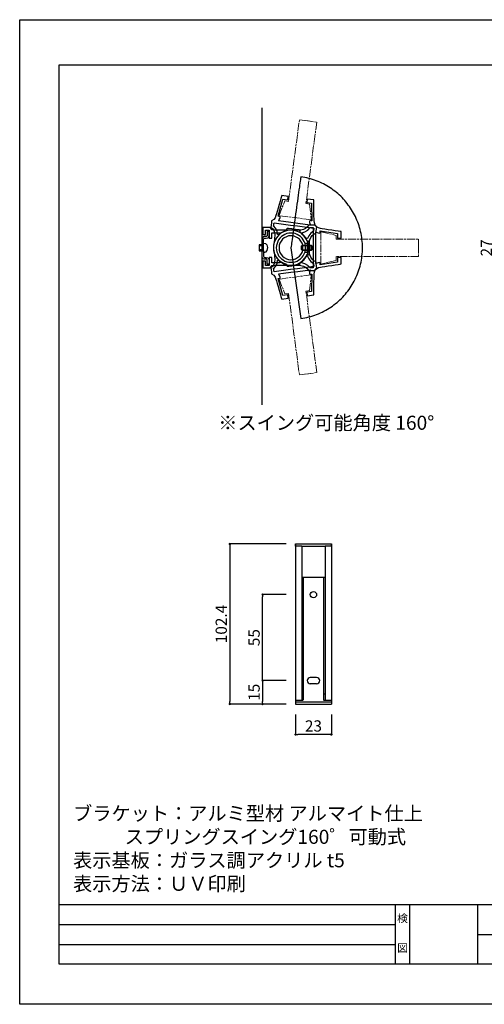
# Model space of a CAD drawing. Units: millimetres. Extents: x 1983 to 2280, y 1426 to 1636.
# Drawn here: x 1983 to 2082, y 1426 to 1636 of the extents above; entities that cross this region are included whole.
import ezdxf
from ezdxf.enums import TextEntityAlignment as Align

# ---------------------------------------------------------------- set-up
doc = ezdxf.new("R2010")
doc.units = ezdxf.units.MM
doc.linetypes.add('ACAD_ISO08W100', pattern=[36, 24, -3, 6, -3])
doc.linetypes.add('HIDDEN', pattern=[0.375, 0.25, -0.125])
for name, color, linetype in [('寸法', 2, 'Continuous'), ('本体1', 7, 'Continuous'), ('本体2', 11, 'Continuous'), ('枠ライン', 9, 'Continuous'), ('枠文字', 4, 'Continuous'), ('注釈', 2, 'Continuous')]:
    doc.layers.add(name, color=color, linetype=linetype)
doc.styles.get("Standard").update_dxf_attribs({"font": 'arial.ttf'})
doc.styles.add('角ゴ', font='txt.shx', dxfattribs={"bigfont": 'extfont.shx'})
doc.dimstyles.get("Standard").update_dxf_attribs({"dimtxt": 0.18, "dimasz": 0.18, "dimexe": 0.18, "dimexo": 0.0625, "dimgap": 0.09, "dimtad": 0, "dimtih": 1, "dimtoh": 1, "dimdec": 4, "dimzin": 0, "dimdsep": 46, "dimtxsty": 'Standard', "dimcen": 0.09, "dimadec": 0, "dimazin": 0, "dimtfac": 1, "dimtdec": 4, "dimtofl": 0, "dimtmove": 0, "dimatfit": 3, "dimfxl": 1, "dimtolj": 1, "dimtzin": 0, "dimarcsym": 0})

# ---------------------------------------------------------------- blocks, each defined once
blk = doc.blocks.new('_DOT')
at = {"color": 0, "linetype": 'ByBlock'}
blk.add_line((-0.5, 0), (-1, 0), dxfattribs=at)
at = {"color": 0, "linetype": 'ByBlock', "const_width": 0.5}
blk.add_lwpolyline([(-0.25, 0, 1), (0.25, 0, 1)], format="xyb", close=True, dxfattribs=at)
blk = doc.blocks.new('*D19')
at = {"layer": 'DEFPOINTS', "color": 0}
for p in [(2084.13, 1594.31), (2099.69, 1594.31), (2099.69, 1581.31)]:
    blk.add_point(p, dxfattribs=at)
at = {"layer": '寸法', "color": 2, "lineweight": -2}
for p, q in [((2097.69, 1594.31), (2084.13, 1594.31)), ((2084.13, 1581.81), (2084.13, 1593.81)), ((2097.69, 1581.31), (2084.13, 1581.31))]:
    blk.add_line(p, q, dxfattribs=at)
at = {"layer": '寸法', "color": 2, "lineweight": -2, "xscale": 0.5, "yscale": 0.5, "zscale": 0.5}
for p, rotation in [((2084.13, 1594.31), 90), ((2084.13, 1581.31), 270)]:
    blk.add_blockref('_DOT', p, dxfattribs=dict(at, rotation=rotation))
at = {"layer": '寸法', "color": 2, "insert": (2082.3, 1587.81), "char_height": 2.4, "attachment_point": 5, "rotation": 90, "style": '角ゴ'}
blk.add_mtext('\\A1;27', dxfattribs=at)
blk = doc.blocks.new('*D8')
at = {"layer": 'DEFPOINTS', "color": 0, "ltscale": 5}
for p in [(2041.59, 1524.66), (2027.59, 1490.53), (2041.59, 1490.53)]:
    blk.add_point(p, dxfattribs=at)
at = {"layer": '寸法', "color": 2, "lineweight": -2, "ltscale": 5}
for p, q in [((2039.59, 1524.66), (2027.59, 1524.66)), ((2027.59, 1524.16), (2027.59, 1491.03)), ((2039.59, 1490.53), (2027.59, 1490.53))]:
    blk.add_line(p, q, dxfattribs=at)
at = {"layer": '寸法', "color": 2, "lineweight": -2, "ltscale": 5, "xscale": 0.5, "yscale": 0.5, "zscale": 0.5}
for p, rotation in [((2027.59, 1524.66), 90), ((2027.59, 1490.53), 270)]:
    blk.add_blockref('_DOT', p, dxfattribs=dict(at, rotation=rotation))
at = {"layer": '寸法', "color": 2, "ltscale": 5, "insert": (2025.76, 1507.59), "char_height": 2.4, "attachment_point": 5, "rotation": 90, "style": '角ゴ'}
blk.add_mtext('\\A1;102.4', dxfattribs=at)
blk = doc.blocks.new('*D9')
at = {"layer": 'DEFPOINTS', "color": 0, "ltscale": 5}
for p in [(2041.59, 1495.53), (2034.59, 1490.53), (2041.59, 1490.53)]:
    blk.add_point(p, dxfattribs=at)
at = {"layer": '寸法', "color": 2, "lineweight": -2, "ltscale": 5}
for p, q in [((2039.59, 1495.53), (2034.59, 1495.53)), ((2034.59, 1495.03), (2034.59, 1491.03)), ((2039.59, 1490.53), (2034.59, 1490.53))]:
    blk.add_line(p, q, dxfattribs=at)
at = {"layer": '寸法', "color": 2, "lineweight": -2, "ltscale": 5, "xscale": 0.5, "yscale": 0.5, "zscale": 0.5}
for p, rotation in [((2034.59, 1495.53), 90), ((2034.59, 1490.53), 270)]:
    blk.add_blockref('_DOT', p, dxfattribs=dict(at, rotation=rotation))
at = {"layer": '寸法', "color": 2, "ltscale": 5, "insert": (2032.76, 1493.03), "char_height": 2.4, "attachment_point": 5, "rotation": 90, "style": '角ゴ'}
blk.add_mtext('\\A1;15', dxfattribs=at)
blk = doc.blocks.new('*D10')
at = {"layer": 'DEFPOINTS', "color": 0}
for p in [(2041.59, 1490.28), (2049.25, 1490.28), (2041.59, 1484.03)]:
    blk.add_point(p, dxfattribs=at)
at = {"layer": '寸法', "color": 2, "lineweight": -2}
for p, q in [((2041.59, 1488.28), (2041.59, 1484.03)), ((2049.25, 1488.28), (2049.25, 1484.03)), ((2048.75, 1484.03), (2042.09, 1484.03))]:
    blk.add_line(p, q, dxfattribs=at)
at = {"layer": '寸法', "color": 2, "lineweight": -2, "xscale": 0.5, "yscale": 0.5, "zscale": 0.5, "rotation": 180}
blk.add_blockref('_DOT', (2041.59, 1484.03), dxfattribs=at)
at = {"layer": '寸法', "color": 2, "lineweight": -2, "xscale": 0.5, "yscale": 0.5, "zscale": 0.5}
blk.add_blockref('_DOT', (2049.25, 1484.03), dxfattribs=at)
at = {"layer": '寸法', "color": 2, "insert": (2045.42, 1485.85), "char_height": 2.4, "attachment_point": 5, "style": '角ゴ'}
blk.add_mtext('\\A1;23', dxfattribs=at)
blk = doc.blocks.new('*D11')
at = {"layer": 'DEFPOINTS', "color": 0, "ltscale": 5}
for p in [(2034.59, 1513.86), (2041.59, 1513.86), (2041.59, 1495.53)]:
    blk.add_point(p, dxfattribs=at)
at = {"layer": '寸法', "color": 2, "lineweight": -2, "ltscale": 5}
for p, q in [((2039.59, 1513.86), (2034.59, 1513.86)), ((2034.59, 1496.03), (2034.59, 1513.36)), ((2039.59, 1495.53), (2034.59, 1495.53))]:
    blk.add_line(p, q, dxfattribs=at)
at = {"layer": '寸法', "color": 2, "lineweight": -2, "ltscale": 5, "xscale": 0.5, "yscale": 0.5, "zscale": 0.5}
for p, rotation in [((2034.59, 1513.86), 90), ((2034.59, 1495.53), 270)]:
    blk.add_blockref('_DOT', p, dxfattribs=dict(at, rotation=rotation))
at = {"layer": '寸法', "color": 2, "ltscale": 5, "insert": (2032.76, 1504.69), "char_height": 2.4, "attachment_point": 5, "rotation": 90, "style": '角ゴ'}
blk.add_mtext('\\A1;55', dxfattribs=at)

msp = doc.modelspace()

# ---------------------------------------------------------------- linework, layer by layer
at = {"layer": '本体1', "ltscale": 5}
for p, q in [((2041.587, 1524.66), (2041.587, 1490.526)), ((2041.587, 1524.66), (2049.254, 1524.66)), ((2049.254, 1524.66), (2049.254, 1490.526)), ((2042.921, 1524.16), (2042.921, 1491.36)), ((2042.921, 1524.16), (2047.921, 1524.16)), ((2047.921, 1524.16), (2047.921, 1491.36)), ((2042.921, 1517.593), (2047.921, 1517.593)), ((2045.421, 1496.193), (2044.754, 1496.193)), ((2046.087, 1496.193), (2045.421, 1496.193)), ((2046.087, 1494.86), (2045.421, 1494.86)), ((2041.587, 1491.026), (2049.254, 1491.026)), ((2041.587, 1490.526), (2049.254, 1490.526))]:
    msp.add_line(p, q, dxfattribs=at)
at = {"layer": '本体1'}
for p, q in [((2041.587, 1524.16), (2041.587, 1524.66)), ((2049.254, 1524.16), (2049.254, 1524.66)), ((2042.921, 1524.16), (2041.587, 1524.16)), ((2049.254, 1524.16), (2047.921, 1524.16))]:
    msp.add_line(p, q, dxfattribs=at)
at = {"layer": '本体1', "linetype": 'HIDDEN', "ltscale": 5}
msp.add_line((2045.421, 1494.86), (2044.754, 1494.86), dxfattribs=at)
at = {"layer": '本体1', "ltscale": 5}
msp.add_circle((2045.421, 1513.86), 0.667, dxfattribs=at)
for centre, start, end in [((2044.754, 1495.526), 90, 270), ((2046.087, 1495.526), 270, 90)]:
    msp.add_arc(centre, 0.667, start, end, dxfattribs=at)
at = {"layer": '本体2', "ltscale": 5}
for p, q in [((2043.254, 1517.593), (2043.254, 1491.426)), ((2047.587, 1517.593), (2047.587, 1491.426)), ((2041.587, 1491.36), (2043.254, 1491.36)), ((2043.254, 1492.693), (2042.921, 1492.693)), ((2047.587, 1492.693), (2047.921, 1492.693)), ((2047.587, 1491.36), (2049.254, 1491.36))]:
    msp.add_line(p, q, dxfattribs=at)
at = {"layer": '本体2', "linetype": 'Continuous'}
for points in [[(2034.451, 1554.369), (2034.451, 1617.655)], [(2042.75, 1572.742), (2043.189, 1572.807), (2043.614, 1572.897), (2044.04, 1572.988), (2044.466, 1573.091), (2044.879, 1573.194), (2045.292, 1573.323), (2045.705, 1573.465), (2046.105, 1573.607), (2046.505, 1573.775), (2046.892, 1573.943), (2047.28, 1574.123), (2047.654, 1574.304), (2048.028, 1574.51), (2048.389, 1574.717), (2048.751, 1574.936), (2049.112, 1575.169), (2049.461, 1575.414), (2049.796, 1575.659), (2050.132, 1575.917), (2050.454, 1576.188), (2050.764, 1576.459), (2051.074, 1576.743), (2051.371, 1577.04), (2051.667, 1577.337), (2051.951, 1577.646), (2052.222, 1577.956), (2052.493, 1578.279), (2052.751, 1578.614), (2053.01, 1578.95), (2053.242, 1579.298), (2053.474, 1579.647), (2053.706, 1580.008), (2053.913, 1580.369), (2054.119, 1580.744), (2054.313, 1581.118), (2054.494, 1581.505), (2054.661, 1581.892), (2054.829, 1582.292), (2054.971, 1582.692), (2055.113, 1583.105), (2055.242, 1583.505), (2055.358, 1583.931), (2055.462, 1584.344), (2055.565, 1584.77), (2055.642, 1585.196), (2055.707, 1585.635), (2055.771, 1586.074), (2055.81, 1586.512), (2055.849, 1586.964), (2055.862, 1587.403), (2055.875, 1587.842), (2055.875, 1587.842), (2055.862, 1588.293), (2055.849, 1588.732), (2055.81, 1589.171), (2055.771, 1589.61), (2055.72, 1590.036), (2055.655, 1590.462), (2055.565, 1590.887), (2055.475, 1591.3), (2055.384, 1591.713), (2055.268, 1592.126), (2055.139, 1592.526), (2055.01, 1592.926), (2054.855, 1593.327), (2054.7, 1593.714), (2054.532, 1594.101), (2054.365, 1594.475), (2054.171, 1594.849), (2053.977, 1595.211), (2053.771, 1595.572), (2053.565, 1595.933), (2053.332, 1596.282), (2053.1, 1596.617), (2052.855, 1596.953), (2052.61, 1597.289), (2052.351, 1597.611), (2052.08, 1597.921), (2051.796, 1598.231), (2051.513, 1598.527), (2051.229, 1598.811), (2050.919, 1599.095), (2050.622, 1599.379), (2050.312, 1599.637), (2049.99, 1599.895), (2049.654, 1600.154), (2049.319, 1600.386), (2048.983, 1600.618), (2048.635, 1600.838), (2048.273, 1601.057), (2047.912, 1601.263), (2047.538, 1601.457), (2047.176, 1601.638), (2046.789, 1601.818), (2046.402, 1601.973), (2046.015, 1602.128), (2045.615, 1602.27), (2045.215, 1602.412), (2044.815, 1602.528), (2044.402, 1602.644), (2043.989, 1602.735), (2043.563, 1602.825), (2043.15, 1602.902), (2042.711, 1602.967), (2042.711, 1602.967), (2042.711, 1602.928), (2042.698, 1602.812), (2042.672, 1602.619), (2042.634, 1602.36), (2042.582, 1602.025), (2042.53, 1601.651), (2042.479, 1601.212), (2042.414, 1600.734), (2042.337, 1600.205), (2042.259, 1599.637), (2042.182, 1599.044), (2042.092, 1598.424), (2042.001, 1597.779), (2041.911, 1597.108), (2041.821, 1596.437), (2041.717, 1595.753), (2041.627, 1595.069), (2041.537, 1594.385), (2041.433, 1593.701), (2041.343, 1593.043), (2041.253, 1592.397), (2041.175, 1591.765), (2041.085, 1591.171), (2041.007, 1590.604), (2040.943, 1590.087), (2040.866, 1589.597), (2040.814, 1589.171), (2040.762, 1588.784), (2040.711, 1588.461), (2040.672, 1588.203), (2040.646, 1588.009), (2040.633, 1587.893), (2040.633, 1587.842), (2040.633, 1587.842), (2042.75, 1572.742), (2042.75, 1572.742)], [(2044.35, 1587.384), (2044.415, 1587.926), (2044.479, 1588.404), (2044.531, 1588.804), (2044.531, 1588.804), (2044.673, 1589.501), (2044.866, 1590.043), (2045.137, 1590.456), (2045.499, 1590.766), (2045.963, 1590.972), (2045.963, 1590.972), (2046.002, 1591.321), (2046.092, 1591.966), (2046.131, 1592.301), (2046.131, 1592.301), (2045.795, 1592.689), (2045.615, 1593.127), (2045.563, 1593.644), (2045.563, 1593.644), (2045.55, 1593.979), (2045.537, 1594.56), (2045.524, 1595.27), (2045.512, 1596.044), (2045.499, 1596.805), (2045.499, 1597.438), (2045.486, 1597.89), (2045.486, 1598.057), (2045.486, 1598.057), (2044.092, 1598.238), (2044.002, 1597.502), (2045.021, 1597.36), (2045.086, 1593.605), (2045.086, 1593.605), (2045.008, 1593.618), (2044.879, 1593.644), (2044.802, 1593.644), (2044.802, 1593.644), (2044.621, 1593.605), (2044.569, 1593.45), (2044.595, 1593.231), (2044.595, 1593.231), (2044.647, 1592.985), (2044.686, 1592.779), (2044.711, 1592.689), (2044.711, 1592.689), (2042.092, 1593.037), (2040.595, 1593.231), (2037.988, 1593.579), (2037.988, 1593.579), (2038.026, 1593.669), (2038.117, 1593.863), (2038.246, 1594.082), (2038.246, 1594.082), (2038.323, 1594.289), (2038.31, 1594.457), (2038.143, 1594.534), (2038.143, 1594.534), (2038.078, 1594.547), (2037.936, 1594.56), (2037.872, 1594.573), (2037.872, 1594.573), (2038.917, 1598.186), (2039.936, 1598.044), (2040.04, 1598.78), (2038.646, 1598.974), (2038.646, 1598.974), (2038.594, 1598.806), (2038.478, 1598.38), (2038.297, 1597.76), (2038.091, 1597.038), (2037.872, 1596.302), (2037.678, 1595.605), (2037.51, 1595.063), (2037.42, 1594.728), (2037.42, 1594.728), (2037.226, 1594.25), (2036.942, 1593.863), (2036.504, 1593.592), (2036.504, 1593.592), (2036.465, 1593.244), (2036.374, 1592.611), (2036.336, 1592.263), (2036.336, 1592.263), (2036.723, 1591.94), (2036.981, 1591.553), (2037.136, 1591.075), (2037.188, 1590.508), (2037.136, 1589.798), (2037.136, 1589.798), (2037.097, 1589.54), (2037.058, 1589.256), (2037.02, 1588.933), (2037.02, 1588.933), (2036.968, 1588.765), (2036.942, 1588.585), (2036.904, 1588.404), (2036.93, 1588.4)], [(2051.306, 1589.881), (2051.306, 1591.275), (2051.306, 1591.275), (2051.138, 1591.3), (2050.712, 1591.365), (2050.08, 1591.455), (2049.344, 1591.571), (2048.57, 1591.688), (2047.86, 1591.791), (2047.292, 1591.881), (2046.957, 1591.933), (2046.957, 1591.933), (2046.466, 1592.062), (2046.041, 1592.294), (2045.705, 1592.681), (2045.705, 1592.681), (2045.37, 1592.681), (2044.724, 1592.681), (2044.376, 1592.681), (2044.376, 1592.681), (2044.092, 1592.255), (2043.743, 1591.933), (2043.305, 1591.726), (2042.737, 1591.597), (2042.027, 1591.559), (2042.027, 1591.559), (2041.782, 1591.559), (2041.485, 1591.559), (2041.162, 1591.559), (2041.162, 1591.559), (2040.982, 1591.584), (2040.814, 1591.597), (2040.633, 1591.597), (2040.633, 1591.597), (2040.453, 1591.597), (2040.272, 1591.584), (2040.091, 1591.559), (2040.091, 1591.559), (2039.394, 1591.559), (2038.697, 1591.559), (2038.078, 1591.559), (2037.536, 1591.559), (2037.136, 1591.559), (2036.916, 1591.559), (2036.916, 1591.559), (2036.568, 1591.636), (2036.31, 1591.855), (2036.207, 1592.126), (2036.207, 1592.126), (2035.794, 1592.126), (2035.045, 1592.126), (2034.645, 1592.126), (2034.645, 1592.126), (2034.645, 1590.655), (2035.2, 1590.655), (2035.2, 1591.571), (2035.949, 1591.571), (2035.949, 1589.881), (2036.581, 1589.881), (2036.581, 1591.029), (2038.259, 1591.029), (2038.259, 1591.029), (2038.259, 1590.952), (2038.259, 1590.823), (2038.259, 1590.758), (2038.259, 1590.758), (2037.871, 1590.384), (2037.523, 1589.958), (2037.252, 1589.481), (2037.045, 1588.965), (2036.929, 1588.422), (2036.878, 1587.842), (2036.878, 1587.842), (2036.929, 1587.287), (2037.045, 1586.745), (2037.252, 1586.229), (2037.523, 1585.751), (2037.871, 1585.325), (2038.259, 1584.951), (2038.259, 1584.951), (2038.259, 1584.873), (2038.259, 1584.719), (2038.259, 1584.628), (2038.259, 1584.628), (2036.581, 1584.628), (2036.581, 1585.79), (2035.949, 1585.79), (2035.949, 1584.086), (2035.2, 1584.086), (2035.2, 1585.003), (2034.645, 1585.003), (2034.645, 1583.544), (2034.645, 1583.544), (2035.045, 1583.544), (2035.794, 1583.544), (2036.207, 1583.544), (2036.207, 1583.544), (2036.31, 1583.815), (2036.568, 1584.022), (2036.916, 1584.099), (2036.916, 1584.099), (2037.123, 1584.099), (2037.471, 1584.099), (2037.936, 1584.099), (2038.504, 1584.099), (2039.123, 1584.099), (2039.769, 1584.099), (2040.427, 1584.099), (2041.033, 1584.099), (2041.575, 1584.099), (2042.027, 1584.099), (2042.027, 1584.099), (2042.737, 1584.06), (2043.305, 1583.944), (2043.743, 1583.725), (2044.092, 1583.402), (2044.376, 1582.976), (2044.376, 1582.976), (2044.724, 1582.976), (2045.37, 1582.976), (2045.705, 1582.976), (2045.705, 1582.976), (2046.041, 1583.364), (2046.466, 1583.596), (2046.957, 1583.725), (2046.957, 1583.725), (2047.292, 1583.789), (2047.86, 1583.867), (2048.57, 1583.97), (2049.344, 1584.086), (2050.08, 1584.202), (2050.712, 1584.293), (2051.138, 1584.357), (2051.306, 1584.383), (2051.306, 1584.383), (2051.306, 1585.79), (2050.57, 1585.79), (2050.57, 1584.757), (2046.867, 1584.202), (2046.867, 1584.202), (2046.867, 1584.267), (2046.867, 1584.409), (2046.867, 1584.473), (2046.867, 1584.473), (2046.802, 1584.654), (2046.634, 1584.693), (2046.428, 1584.628), (2046.428, 1584.628), (2046.195, 1584.538), (2045.989, 1584.473), (2045.899, 1584.448), (2045.899, 1584.448), (2045.899, 1587.08), (2045.899, 1588.577), (2045.899, 1591.21), (2045.899, 1591.21), (2045.989, 1591.184), (2046.195, 1591.12), (2046.428, 1591.029), (2046.428, 1591.029), (2046.634, 1590.978), (2046.802, 1591.016), (2046.867, 1591.184), (2046.867, 1591.184), (2046.867, 1591.262), (2046.867, 1591.391), (2046.867, 1591.468), (2046.867, 1591.468), (2050.57, 1590.9), (2050.57, 1589.881), (2051.306, 1589.881), (2051.306, 1589.881)], [(2042.027, 1592.482), (2045.524, 1592.005), (2045.524, 1592.005), (2045.512, 1591.837), (2045.46, 1591.527), (2045.447, 1591.359), (2045.447, 1591.359), (2044.879, 1590.959), (2044.427, 1590.391), (2044.169, 1589.798), (2044.169, 1589.798), (2044.079, 1589.811), (2043.924, 1589.836), (2043.834, 1589.836), (2043.834, 1589.836), (2043.485, 1590.327), (2043.06, 1590.766), (2042.569, 1591.114), (2042.569, 1591.114), (2042.608, 1591.334), (2042.543, 1591.54), (2042.285, 1591.656), (2042.285, 1591.656), (2041.627, 1591.747), (2040.788, 1591.85), (2040.13, 1591.94), (2040.13, 1591.94), (2039.833, 1591.927), (2039.704, 1591.772), (2039.665, 1591.54), (2039.665, 1591.54), (2039.072, 1591.321), (2038.517, 1591.011), (2038.026, 1590.624), (2038.026, 1590.624), (2037.962, 1590.624), (2037.82, 1590.65), (2037.755, 1590.662), (2037.755, 1590.662), (2037.652, 1591.295), (2037.368, 1591.966), (2036.929, 1592.495), (2036.929, 1592.495), (2036.955, 1592.663), (2036.994, 1592.985), (2037.02, 1593.153), (2037.02, 1593.153), (2040.517, 1592.676), (2042.027, 1592.482), (2042.027, 1592.482)], [(2045.331, 1587.08), (2045.331, 1583.544), (2045.331, 1583.544), (2045.163, 1583.544), (2044.853, 1583.544), (2044.686, 1583.544), (2044.686, 1583.544), (2044.208, 1584.048), (2043.589, 1584.422), (2042.969, 1584.602), (2042.969, 1584.602), (2042.969, 1584.693), (2042.969, 1584.848), (2042.969, 1584.925), (2042.969, 1584.925), (2043.408, 1585.338), (2043.769, 1585.816), (2044.066, 1586.358), (2044.066, 1586.358), (2044.285, 1586.358), (2044.479, 1586.448), (2044.556, 1586.706), (2044.556, 1586.706), (2044.556, 1587.377), (2044.556, 1588.203), (2044.556, 1588.874), (2044.556, 1588.874), (2044.492, 1589.171), (2044.337, 1589.274), (2044.092, 1589.287), (2044.092, 1589.287), (2043.795, 1589.842), (2043.421, 1590.345), (2042.969, 1590.771), (2042.969, 1590.771), (2042.969, 1590.849), (2042.969, 1590.991), (2042.969, 1591.055), (2042.969, 1591.055), (2043.589, 1591.236), (2044.208, 1591.61), (2044.686, 1592.126), (2044.686, 1592.126), (2044.853, 1592.126), (2045.163, 1592.126), (2045.331, 1592.126), (2045.331, 1592.126), (2045.331, 1588.577), (2045.331, 1587.08), (2045.331, 1587.08)], [(2036.91, 1587.441), (2036.949, 1587.26), (2036.975, 1587.079), (2037.026, 1586.912), (2037.026, 1586.912), (2037.065, 1586.589), (2037.104, 1586.305), (2037.142, 1586.047), (2037.142, 1586.047), (2037.194, 1585.337), (2037.142, 1584.769), (2036.987, 1584.292), (2036.729, 1583.905), (2036.342, 1583.582), (2036.342, 1583.582), (2036.381, 1583.234), (2036.471, 1582.601), (2036.51, 1582.253), (2036.51, 1582.253), (2036.949, 1581.982), (2037.233, 1581.595), (2037.426, 1581.117), (2037.426, 1581.117), (2037.517, 1580.782), (2037.684, 1580.24), (2037.878, 1579.543), (2038.097, 1578.807), (2038.304, 1578.084), (2038.485, 1577.465), (2038.601, 1577.039), (2038.652, 1576.871), (2038.652, 1576.871), (2040.046, 1577.065), (2039.943, 1577.8), (2038.923, 1577.658), (2037.878, 1581.272), (2037.878, 1581.272), (2037.942, 1581.285), (2038.084, 1581.298), (2038.149, 1581.311), (2038.149, 1581.311), (2038.317, 1581.388), (2038.33, 1581.556), (2038.252, 1581.762), (2038.252, 1581.762), (2038.123, 1581.982), (2038.033, 1582.175), (2037.994, 1582.266), (2037.994, 1582.266), (2040.601, 1582.614), (2042.098, 1582.808), (2044.718, 1583.156), (2044.718, 1583.156), (2044.692, 1583.066), (2044.653, 1582.859), (2044.602, 1582.614), (2044.602, 1582.614), (2044.576, 1582.395), (2044.628, 1582.24), (2044.808, 1582.201), (2044.808, 1582.201), (2044.886, 1582.201), (2045.015, 1582.227), (2045.092, 1582.24), (2045.092, 1582.24), (2045.028, 1578.484), (2044.008, 1578.342), (2044.098, 1577.607), (2045.492, 1577.787), (2045.492, 1577.787), (2045.492, 1577.955), (2045.505, 1578.407), (2045.505, 1579.039), (2045.518, 1579.801), (2045.531, 1580.575), (2045.544, 1581.285), (2045.557, 1581.866), (2045.57, 1582.201), (2045.57, 1582.201), (2045.621, 1582.717), (2045.802, 1583.156), (2046.137, 1583.543), (2046.137, 1583.543), (2046.099, 1583.879), (2046.008, 1584.524), (2045.97, 1584.873), (2045.97, 1584.873), (2045.505, 1585.079), (2045.144, 1585.389), (2044.873, 1585.802), (2044.679, 1586.344), (2044.537, 1587.041), (2044.537, 1587.041), (2044.486, 1587.441), (2044.421, 1587.918), (2044.357, 1588.46), (2044.323, 1588.456)], [(2040.524, 1583.169), (2037.026, 1582.692), (2037.026, 1582.692), (2037, 1582.859), (2036.962, 1583.182), (2036.936, 1583.35), (2036.936, 1583.35), (2037.375, 1583.879), (2037.659, 1584.55), (2037.762, 1585.182), (2037.762, 1585.182), (2037.826, 1585.195), (2037.968, 1585.221), (2038.033, 1585.221), (2038.033, 1585.221), (2038.523, 1584.834), (2039.078, 1584.524), (2039.672, 1584.305), (2039.672, 1584.305), (2039.711, 1584.072), (2039.84, 1583.918), (2040.136, 1583.905), (2040.136, 1583.905), (2040.795, 1583.995), (2041.633, 1584.098), (2042.292, 1584.189), (2042.292, 1584.189), (2042.55, 1584.305), (2042.614, 1584.511), (2042.576, 1584.731), (2042.576, 1584.731), (2043.066, 1585.079), (2043.492, 1585.518), (2043.84, 1586.008), (2043.84, 1586.008), (2043.931, 1586.008), (2044.086, 1586.034), (2044.176, 1586.047), (2044.176, 1586.047), (2044.434, 1585.453), (2044.886, 1584.885), (2045.453, 1584.485), (2045.453, 1584.485), (2045.466, 1584.318), (2045.518, 1584.008), (2045.531, 1583.84), (2045.531, 1583.84), (2042.034, 1583.363), (2040.524, 1583.169), (2040.524, 1583.169)]]:
    msp.add_lwpolyline(points, dxfattribs=at)
at = {"layer": '本体2', "linetype": 'ACAD_ISO08W100', "lineweight": 13, "ltscale": 0.07}
for points in [[(2043.769, 1614.951), (2046.131, 1614.628), (2043.808, 1597.244), (2044.595, 1597.141), (2044.944, 1593.786), (2038.091, 1594.702), (2039.317, 1597.838), (2040.104, 1597.735), (2042.427, 1615.131), (2044.789, 1614.809)], [(2067.825, 1588.319), (2067.825, 1585.945), (2050.299, 1585.945), (2050.299, 1585.144), (2047.021, 1584.357), (2047.021, 1591.262), (2050.299, 1590.462), (2050.299, 1589.674), (2067.825, 1589.674), (2067.825, 1587.3)], [(2043.776, 1560.894), (2046.137, 1561.217), (2043.814, 1578.601), (2044.602, 1578.704), (2044.95, 1582.059), (2038.097, 1581.143), (2039.323, 1578.007), (2040.111, 1578.11), (2042.434, 1560.714), (2044.795, 1561.036)]]:
    msp.add_lwpolyline(points, dxfattribs=at)
at = {"layer": '本体2'}
for points in [[(2035.949, 1591.339), (2035.574, 1591.339), (2035.574, 1591.339), (2035.574, 1591.184), (2035.574, 1590.849), (2035.574, 1590.565), (2035.574, 1590.565), (2035.548, 1590.384), (2035.458, 1590.268), (2035.303, 1590.216), (2035.303, 1590.216), (2035.148, 1590.216), (2035.019, 1590.216), (2034.89, 1590.216), (2034.89, 1590.216), (2034.71, 1590.152), (2034.529, 1589.971), (2034.451, 1589.713), (2034.451, 1589.713), (2034.451, 1589.274), (2034.451, 1588.758), (2034.451, 1588.5), (2034.451, 1588.5), (2034.8, 1588.5), (2034.8, 1588.5), (2034.8, 1588.771), (2034.8, 1589.274), (2034.8, 1589.623), (2034.8, 1589.623), (2034.826, 1589.752), (2034.916, 1589.855), (2035.045, 1589.907), (2035.045, 1589.907), (2035.355, 1589.881), (2035.755, 1589.971), (2035.949, 1590.41), (2035.949, 1590.41), (2035.949, 1590.952), (2035.949, 1591.249), (2035.949, 1591.339), (2035.949, 1591.339), (2035.949, 1591.339)], [(2040.633, 1584.112), (2041.098, 1584.138), (2041.55, 1584.228), (2041.988, 1584.357), (2042.388, 1584.551), (2042.776, 1584.783), (2043.124, 1585.054), (2043.434, 1585.377), (2043.705, 1585.712), (2043.937, 1586.099), (2044.131, 1586.5), (2044.26, 1586.938), (2044.35, 1587.39), (2044.376, 1587.842), (2044.376, 1587.842), (2044.35, 1588.319), (2044.26, 1588.771), (2044.131, 1589.197), (2043.937, 1589.61), (2043.705, 1589.984), (2043.434, 1590.332), (2043.124, 1590.655), (2042.776, 1590.926), (2042.388, 1591.158), (2041.988, 1591.339), (2041.55, 1591.481), (2041.098, 1591.571), (2040.633, 1591.597), (2040.633, 1591.597), (2040.156, 1591.571), (2039.704, 1591.481), (2039.278, 1591.339), (2038.865, 1591.158), (2038.491, 1590.926), (2038.142, 1590.655), (2037.833, 1590.332), (2037.549, 1589.984), (2037.317, 1589.61), (2037.136, 1589.197), (2036.994, 1588.771), (2036.916, 1588.319), (2036.878, 1587.842), (2036.878, 1587.842), (2036.916, 1587.39), (2036.994, 1586.938), (2037.136, 1586.5), (2037.317, 1586.099), (2037.549, 1585.712), (2037.833, 1585.377), (2038.142, 1585.054), (2038.491, 1584.783), (2038.865, 1584.551), (2039.278, 1584.357), (2039.704, 1584.228), (2040.156, 1584.138), (2040.633, 1584.112), (2040.633, 1584.112), (2040.633, 1584.112)], [(2040.633, 1584.732), (2041.098, 1584.757), (2041.537, 1584.861), (2041.95, 1585.015), (2042.337, 1585.235), (2042.685, 1585.493), (2042.995, 1585.803), (2043.253, 1586.151), (2043.472, 1586.538), (2043.627, 1586.951), (2043.731, 1587.403), (2043.756, 1587.842), (2043.756, 1587.842), (2043.731, 1588.306), (2043.627, 1588.758), (2043.472, 1589.171), (2043.253, 1589.558), (2042.995, 1589.907), (2042.685, 1590.216), (2042.337, 1590.474), (2041.95, 1590.694), (2041.537, 1590.849), (2041.098, 1590.939), (2040.633, 1590.978), (2040.633, 1590.978), (2040.169, 1590.939), (2039.73, 1590.849), (2039.304, 1590.694), (2038.93, 1590.474), (2038.581, 1590.216), (2038.272, 1589.907), (2038, 1589.558), (2037.794, 1589.171), (2037.538, 1588.317)], [(2040.633, 1585.299), (2041.149, 1585.351), (2041.627, 1585.506), (2042.053, 1585.738), (2042.44, 1586.048), (2042.75, 1586.435), (2042.982, 1586.861), (2043.137, 1587.338), (2043.189, 1587.842), (2043.189, 1587.842), (2043.137, 1588.358), (2042.982, 1588.848), (2042.75, 1589.274), (2042.44, 1589.661), (2042.053, 1589.971), (2041.627, 1590.203), (2041.149, 1590.358), (2040.633, 1590.41), (2040.633, 1590.41), (2040.117, 1590.358), (2039.639, 1590.203), (2039.201, 1589.971), (2038.826, 1589.661), (2038.504, 1589.274), (2038.272, 1588.848), (2038.13, 1588.358), (2038.078, 1587.842), (2038.078, 1587.842), (2038.13, 1587.338), (2038.272, 1586.861), (2038.504, 1586.435), (2038.826, 1586.048), (2039.201, 1585.738), (2039.639, 1585.506), (2040.117, 1585.351), (2040.633, 1585.299), (2040.633, 1585.299), (2040.633, 1585.299)], [(2034.8, 1587.158), (2034.8, 1588.474), (2033.858, 1588.474), (2033.858, 1587.158), (2034.8, 1587.158), (2034.8, 1587.158)], [(2034.8, 1588.255), (2033.858, 1588.255)], [(2035.613, 1587.88), (2035.51, 1587.274), (2035.226, 1586.9), (2034.8, 1586.771)], [(2034.826, 1588.848), (2035.226, 1588.758), (2035.51, 1588.461), (2035.613, 1587.88)], [(2037.538, 1588.317), (2037.536, 1588.306), (2037.497, 1587.842), (2037.497, 1587.842), (2037.536, 1587.403), (2037.626, 1586.951), (2037.794, 1586.538), (2038, 1586.151), (2038.272, 1585.803), (2038.581, 1585.493), (2038.93, 1585.235), (2039.304, 1585.015), (2039.73, 1584.861), (2040.169, 1584.757), (2040.633, 1584.732), (2040.633, 1584.732), (2040.633, 1584.732)], [(2042.879, 1588.216), (2043.072, 1588.422), (2044.931, 1588.422), (2045.176, 1588.177), (2045.176, 1587.455), (2044.969, 1587.261), (2043.098, 1587.261), (2042.866, 1587.48), (2042.879, 1588.216), (2042.879, 1588.216)], [(2043.143, 1588.294), (2042.924, 1588.264)], [(2044.957, 1587.39), (2044.957, 1588.281), (2042.995, 1588.281), (2042.995, 1587.39), (2044.957, 1587.39), (2044.957, 1587.39)], [(2043.627, 1588.784), (2044.092, 1588.784), (2044.092, 1586.835), (2043.589, 1586.835)], [(2044.092, 1588.424), (2044.08, 1588.422)], [(2034.8, 1587.39), (2033.858, 1587.39)], [(2035.949, 1584.319), (2035.574, 1584.319), (2035.574, 1584.319), (2035.574, 1584.486), (2035.574, 1584.822), (2035.574, 1585.106), (2035.574, 1585.106), (2035.548, 1585.274), (2035.458, 1585.403), (2035.303, 1585.441), (2035.303, 1585.441), (2035.148, 1585.441), (2035.019, 1585.441), (2034.89, 1585.441), (2034.89, 1585.441), (2034.71, 1585.506), (2034.529, 1585.687), (2034.451, 1585.945), (2034.451, 1585.945), (2034.451, 1586.383), (2034.451, 1586.913), (2034.451, 1587.158), (2034.451, 1587.158), (2034.8, 1587.158), (2034.8, 1587.158), (2034.8, 1586.9), (2034.8, 1586.383), (2034.8, 1586.035), (2034.8, 1586.035), (2034.826, 1585.906), (2034.916, 1585.803), (2035.045, 1585.751), (2035.045, 1585.751), (2035.355, 1585.777), (2035.755, 1585.687), (2035.949, 1585.261), (2035.949, 1585.261), (2035.949, 1584.706), (2035.949, 1584.409), (2035.949, 1584.319), (2035.949, 1584.319), (2035.949, 1584.319)]]:
    msp.add_lwpolyline(points, dxfattribs=at)
at = {"layer": '枠ライン'}
for p, q in [((2271.387, 1447.702), (1991.163, 1447.702)), ((2062.926, 1435.021), (2062.926, 1447.702)), ((2065.926, 1447.702), (2065.926, 1435.021)), ((2080.426, 1447.702), (2080.426, 1435.021)), ((2080.426, 1447.702), (2080.426, 1435.021)), ((1991.163, 1443.475), (2062.926, 1443.475)), ((2080.426, 1441.361), (2107.686, 1441.361)), ((1991.163, 1439.248), (2062.926, 1439.248))]:
    msp.add_line(p, q, dxfattribs=at)
at = {"layer": '枠ライン', "ltscale": 0.3}
for points in [[(1982.775, 1636.482), (2279.775, 1636.482), (2279.775, 1426.482), (1982.775, 1426.482)], [(1991.163, 1626.837), (2271.387, 1626.837), (2271.387, 1435.02), (1991.163, 1435.02)]]:
    msp.add_lwpolyline(points, close=True, dxfattribs=at)

# ---------------------------------------------------------------- texts
at = {"layer": '枠文字', "style": '角ゴ'}
for s, p in [('検', (2064.426, 1443.982)), ('図', (2064.426, 1437.657))]:
    msp.add_text(s, height=1.687, dxfattribs=at).set_placement(p, align=Align.CENTER)
at = {"layer": '注釈', "linetype": 'Continuous', "style": '角ゴ'}
msp.add_text('※スイング可能角度 160°', height=3, dxfattribs=at).set_placement((2025.12, 1549.014))
at = {"layer": '注釈', "ltscale": 0.3, "insert": (1994.163, 1450.702), "char_height": 3, "attachment_point": 7, "style": '角ゴ'}
msp.add_mtext_dynamic_manual_height_columns('ブラケット：アルミ型材 アルマイト仕上\\P            スプリングスイング160゜可動式\\P表示基板：ガラス調アクリル t5\\P表示方法：ＵＶ印刷', width=102.37619, gutter_width=18.75, heights=[28.577], dxfattribs=at)

# ---------------------------------------------------------------- dimensions: what is measured, and where the dimension line sits
at = {"layer": '寸法'}
dim = msp.add_linear_dim(base=(2084.127, 1594.309), p1=(2099.687, 1581.309), p2=(2099.687, 1594.309), angle=90, text='27', dimstyle='Standard', override={"dimtxt": 2.4, "dimasz": 0.5, "dimexe": 0, "dimexo": 2, "dimgap": 0.625, "dimtad": 3, "dimtih": 0, "dimtoh": 0, "dimdec": 1, "dimzin": 8, "dimlunit": 6, "dimtxsty": '角ゴ', "dimblk": 'DOT', "dimcen": 2.5, "dimclrd": 2, "dimclre": 2, "dimclrt": 2, "dimtdec": 1, "dimtofl": 1, "dimldrblk": 'DOT'}, dxfattribs=at)
dim.commit()
dim.dimension.update_dxf_attribs({"geometry": '*D19', "text_midpoint": (2082.302, 1587.809)})
at = {"layer": '寸法', "ltscale": 5}
for base, p1, p2, picture, middle in [((2027.587, 1490.526), (2041.587, 1524.66), (2041.587, 1490.526), '*D8', (2025.762, 1507.593)), ((2034.587, 1513.86), (2041.587, 1495.526), (2041.587, 1513.86), '*D11', (2032.762, 1504.693)), ((2034.587, 1490.526), (2041.587, 1495.526), (2041.587, 1490.526), '*D9', (2032.762, 1493.026))]:
    dim = msp.add_linear_dim(base=base, p1=p1, p2=p2, angle=90, dimstyle='Standard', override={"dimtxt": 2.4, "dimasz": 0.5, "dimexe": 0, "dimexo": 2, "dimgap": 0.625, "dimtad": 3, "dimtih": 0, "dimtoh": 0, "dimdec": 1, "dimlfac": 3, "dimzin": 8, "dimtxsty": '角ゴ', "dimblk": 'DOT', "dimcen": 2.5, "dimclrd": 2, "dimclre": 2, "dimclrt": 2, "dimtdec": 1, "dimtofl": 1, "dimldrblk": 'DOT'}, dxfattribs=at)
    dim.commit()
    dim.dimension.update_dxf_attribs({"geometry": picture, "text_midpoint": middle})
at = {"layer": '寸法'}
dim = msp.add_linear_dim(base=(2041.587, 1484.026), p1=(2049.254, 1490.276), p2=(2041.587, 1490.276), dimstyle='Standard', override={"dimtxt": 2.4, "dimasz": 0.5, "dimexe": 0, "dimexo": 2, "dimgap": 0.625, "dimtad": 3, "dimtih": 0, "dimtoh": 0, "dimdec": 1, "dimlfac": 3, "dimzin": 8, "dimtxsty": '角ゴ', "dimblk": 'DOT', "dimcen": 2.5, "dimclrd": 2, "dimclre": 2, "dimclrt": 2, "dimtdec": 1, "dimtofl": 1, "dimldrblk": 'DOT'}, dxfattribs=at)
dim.commit()
dim.dimension.update_dxf_attribs({"geometry": '*D10', "text_midpoint": (2045.421, 1485.851)})

doc.saveas('drawing.dxf')
